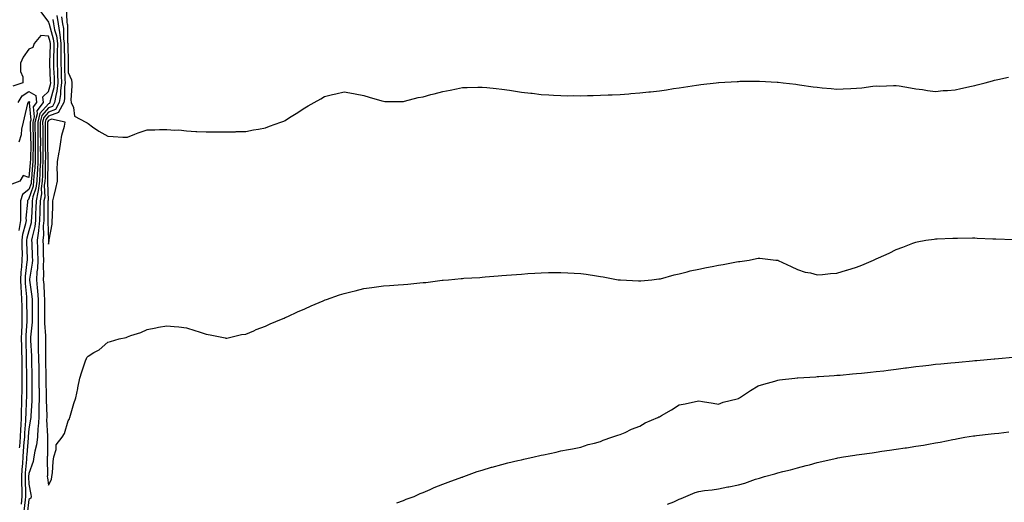
# Model space of a CAD drawing. Units: inches. Extents: x 968483 to 971123, y 7300538 to 7303178.
# Drawn here: x 969303 to 969803, y 7300899 to 7301144 of the extents above; entities that cross this region are included whole.
import ezdxf

# ---------------------------------------------------------------- set-up
doc = ezdxf.new("R2010")
doc.units = ezdxf.units.IN
doc.header["$MEASUREMENT"] = 0
doc.layers.add('Contour_96847300', color=7, linetype='Continuous', true_color=0x6e218b)

msp = doc.modelspace()

# ---------------------------------------------------------------- linework, layer by layer
at = {"layer": 'Contour_96847300'}
for points in [[(969314.07, 7301147.94, 3220), (969318.05, 7301142.63, 3220), (969318.23, 7301142.1, 3220), (969318.26, 7301141.92, 3220), (969318.3, 7301141.67, 3220), (969320.42, 7301134.29, 3220), (969320.74, 7301131.92, 3220), (969320.71, 7301129.26, 3220), (969320.48, 7301124.35, 3220), (969320.45, 7301121.92, 3220), (969320.56, 7301119.41, 3220), (969320.81, 7301114.68, 3220), (969320.93, 7301111.92, 3220), (969320.62, 7301109.35, 3220), (969318.87, 7301102.74, 3220), (969318.74, 7301101.92, 3220), (969318.49, 7301101.48, 3220), (969318.05, 7301101.3, 3220), (969313.67, 7301096.3, 3220), (969312.51, 7301091.92, 3220), (969312.56, 7301087.41, 3220), (969312.58, 7301086.45, 3220), (969312.63, 7301081.92, 3220), (969312.61, 7301077.36, 3220), (969312.6, 7301076.47, 3220), (969312.58, 7301071.92, 3220), (969312.37, 7301067.6, 3220), (969312.23, 7301066.1, 3220), (969312.01, 7301061.92, 3220), (969311.57, 7301058.4, 3220), (969310.08, 7301053.95, 3220), (969309.71, 7301051.92, 3220), (969309.67, 7301050.3, 3220), (969309.28, 7301043.15, 3220), (969309.24, 7301041.92, 3220), (969309.13, 7301040.84, 3220), (969308.05, 7301036.72, 3220), (969307.01, 7301032.96, 3220), (969306.88, 7301031.92, 3220), (969306.88, 7301030.75, 3220), (969307.13, 7301022.84, 3220), (969307.13, 7301021.92, 3220), (969307.07, 7301020.94, 3220), (969306.19, 7301013.78, 3220), (969306.11, 7301011.92, 3220), (969306.16, 7301010.03, 3220), (969306.81, 7301003.16, 3220), (969306.85, 7301001.92, 3220), (969306.89, 7301000.76, 3220), (969306.92, 7300993.05, 3220), (969306.95, 7300991.92, 3220), (969306.93, 7300990.8, 3220), (969306.45, 7300983.52, 3220), (969306.41, 7300981.92, 3220), (969306.45, 7300980.32, 3220), (969306.7, 7300973.27, 3220), (969306.73, 7300971.92, 3220), (969306.73, 7300970.6, 3220), (969306.81, 7300963.16, 3220), (969306.81, 7300961.92, 3220), (969306.8, 7300960.67, 3220), (969306.76, 7300953.21, 3220), (969306.75, 7300951.92, 3220), (969306.71, 7300950.58, 3220), (969306.44, 7300943.53, 3220), (969306.4, 7300941.92, 3220), (969306.32, 7300940.19, 3220), (969305.82, 7300934.15, 3220), (969305.74, 7300931.92, 3220), (969305.54, 7300929.41, 3220), (969305.14, 7300924.83, 3220), (969304.92, 7300921.92, 3220), (969304.72, 7300918.59, 3220), (969304.46, 7300915.51, 3220), (969304.25, 7300911.92, 3220), (969304.3, 7300908.17, 3220), (969304.39, 7300905.58, 3220), (969304.43, 7300901.92, 3220), (969304.14, 7300898.01, 3220)], [(969326.99, 7301150.86, 3224), (969327.37, 7301142.6, 3224), (969327.47, 7301141.92, 3224), (969327.56, 7301141.43, 3224), (969327.68, 7301132.29, 3224), (969327.73, 7301131.92, 3224), (969327.72, 7301131.59, 3224), (969327.9, 7301122.07, 3224), (969327.9, 7301121.77, 3224), (969328.05, 7301117.09, 3224), (969329.63, 7301113.5, 3224), (969329.79, 7301111.92, 3224), (969329.85, 7301110.12, 3224), (969329.4, 7301103.27, 3224), (969329.45, 7301101.92, 3224), (969330.61, 7301099.36, 3224), (969331.11, 7301094.98, 3224), (969336.95, 7301091.92, 3224), (969337.63, 7301091.5, 3224), (969338.05, 7301091.22, 3224), (969340.34, 7301089.63, 3224), (969343.49, 7301087.36, 3224), (969348.05, 7301084.79, 3224), (969350.85, 7301084.72, 3224), (969355.66, 7301084.31, 3224), (969358.05, 7301084.25, 3224), (969361.88, 7301085.75, 3224), (969363.54, 7301086.43, 3224), (969368.05, 7301088.08, 3224), (969371.87, 7301088.1, 3224), (969374.32, 7301088.19, 3224), (969378.05, 7301088.2, 3224), (969382.08, 7301087.89, 3224), (969384.11, 7301087.98, 3224), (969388.05, 7301087.55, 3224), (969392.71, 7301087.26, 3224), (969393.34, 7301087.21, 3224), (969398.05, 7301086.94, 3224), (969408.05, 7301086.94, 3224), (969412.89, 7301087.08, 3224), (969413.23, 7301087.1, 3224), (969418.05, 7301087.23, 3224), (969421.99, 7301087.98, 3224), (969424.5, 7301088.37, 3224), (969428.05, 7301089, 3224), (969430.15, 7301089.82, 3224), (969435.94, 7301091.92, 3224), (969437.46, 7301092.51, 3224), (969438.05, 7301092.72, 3224), (969440.34, 7301094.21, 3224), (969443.61, 7301096.36, 3224), (969448.05, 7301099.2, 3224), (969449.82, 7301100.15, 3224), (969452.76, 7301101.92, 3224), (969456.12, 7301103.85, 3224), (969458.05, 7301104.95, 3224), (969462.03, 7301105.9, 3224), (969463.71, 7301106.26, 3224), (969468.05, 7301107.37, 3224), (969472.68, 7301106.55, 3224), (969473.64, 7301106.33, 3224), (969478.05, 7301105.47, 3224), (969480.76, 7301104.63, 3224), (969487.2, 7301102.77, 3224), (969488.05, 7301102.52, 3224), (969488.59, 7301102.46, 3224), (969497.53, 7301102.44, 3224), (969498.05, 7301102.4, 3224), (969498.66, 7301102.53, 3224), (969505.59, 7301104.38, 3224), (969508.05, 7301104.82, 3224), (969512.04, 7301105.91, 3224), (969513.62, 7301106.35, 3224), (969518.05, 7301107.54, 3224), (969521.77, 7301108.2, 3224), (969525.05, 7301108.92, 3224), (969528.05, 7301109.49, 3224), (969530.46, 7301109.51, 3224), (969535.86, 7301109.73, 3224), (969538.05, 7301109.75, 3224), (969540.5, 7301109.47, 3224), (969545.08, 7301108.95, 3224), (969548.05, 7301108.63, 3224), (969551.88, 7301108.09, 3224), (969553.91, 7301107.78, 3224), (969558.05, 7301107.22, 3224), (969562.77, 7301106.64, 3224), (969563.39, 7301106.58, 3224), (969568.05, 7301106.05, 3224), (969571.9, 7301105.77, 3224), (969574.3, 7301105.67, 3224), (969578.05, 7301105.42, 3224), (969581.49, 7301105.36, 3224), (969584.58, 7301105.39, 3224), (969588.05, 7301105.33, 3224), (969591.55, 7301105.42, 3224), (969594.45, 7301105.52, 3224), (969598.05, 7301105.6, 3224), (969601.9, 7301105.77, 3224), (969604.09, 7301105.88, 3224), (969608.05, 7301106.04, 3224), (969612.5, 7301106.37, 3224), (969613.52, 7301106.45, 3224), (969618.05, 7301106.77, 3224), (969622.69, 7301107.28, 3224), (969623.51, 7301107.38, 3224), (969628.05, 7301107.89, 3224), (969631.59, 7301108.38, 3224), (969635.1, 7301108.97, 3224), (969638.05, 7301109.4, 3224), (969640.28, 7301109.69, 3224), (969646.87, 7301110.74, 3224), (969648.05, 7301110.9, 3224), (969648.98, 7301110.99, 3224), (969656.8, 7301111.92, 3224), (969657.92, 7301112.05, 3224), (969658.05, 7301112.07, 3224), (969658.21, 7301112.08, 3224), (969667.37, 7301112.6, 3224), (969668.05, 7301112.65, 3224), (969668.79, 7301112.66, 3224), (969677.28, 7301112.69, 3224), (969678.05, 7301112.7, 3224), (969678.79, 7301112.66, 3224), (969687.71, 7301112.26, 3224), (969688.05, 7301112.24, 3224), (969688.33, 7301112.2, 3224), (969690.73, 7301111.92, 3224), (969697.27, 7301111.14, 3224), (969698.05, 7301111.06, 3224), (969699.04, 7301110.93, 3224), (969705.99, 7301109.86, 3224), (969708.05, 7301109.61, 3224), (969710.58, 7301109.39, 3224), (969715.08, 7301108.95, 3224), (969718.05, 7301108.72, 3224), (969721.15, 7301108.82, 3224), (969725.2, 7301109.07, 3224), (969728.05, 7301109.17, 3224), (969730.63, 7301109.34, 3224), (969736.29, 7301110.16, 3224), (969738.05, 7301110.3, 3224), (969739.7, 7301110.27, 3224), (969746.74, 7301110.61, 3224), (969748.05, 7301110.58, 3224), (969749.66, 7301110.31, 3224), (969755.43, 7301109.3, 3224), (969758.05, 7301108.86, 3224), (969761.52, 7301108.45, 3224), (969764.09, 7301107.96, 3224), (969768.05, 7301107.56, 3224), (969772, 7301107.97, 3224), (969774.15, 7301108.02, 3224), (969778.05, 7301108.37, 3224), (969780.93, 7301109.04, 3224), (969786.28, 7301110.15, 3224), (969788.05, 7301110.54, 3224), (969789.17, 7301110.8, 3224), (969793.27, 7301111.92, 3224), (969797, 7301112.97, 3224), (969798.05, 7301113.28, 3224), (969799.79, 7301113.66, 3224), (969805.18, 7301114.79, 3224)], [(969320.21, 7301144.08, 3221), (969320.56, 7301141.92, 3221), (969321.1, 7301138.87, 3221), (969321.97, 7301135.84, 3221), (969322.48, 7301131.92, 3221), (969322.43, 7301127.54, 3221), (969322.38, 7301126.25, 3221), (969322.32, 7301121.92, 3221), (969322.5, 7301117.47, 3221), (969322.56, 7301116.43, 3221), (969322.75, 7301111.92, 3221), (969322.24, 7301107.73, 3221), (969321.66, 7301105.53, 3221), (969321.1, 7301101.92, 3221), (969320.01, 7301099.96, 3221), (969318.05, 7301099.18, 3221), (969314.66, 7301095.31, 3221), (969313.77, 7301091.92, 3221), (969313.81, 7301087.68, 3221), (969313.81, 7301086.16, 3221), (969313.86, 7301081.92, 3221), (969313.84, 7301077.71, 3221), (969313.86, 7301076.11, 3221), (969313.85, 7301071.92, 3221), (969313.64, 7301067.51, 3221), (969313.63, 7301066.34, 3221), (969313.39, 7301061.92, 3221), (969312.79, 7301057.18, 3221), (969312.53, 7301056.4, 3221), (969311.7, 7301051.92, 3221), (969311.61, 7301048.36, 3221), (969311.45, 7301045.32, 3221), (969311.36, 7301041.92, 3221), (969311.06, 7301038.91, 3221), (969309.63, 7301033.5, 3221), (969309.42, 7301031.92, 3221), (969309.47, 7301030.5, 3221), (969309.74, 7301023.61, 3221), (969309.79, 7301021.92, 3221), (969309.7, 7301020.27, 3221), (969308.33, 7301012.2, 3221), (969308.31, 7301011.92, 3221), (969308.34, 7301011.63, 3221), (969309.51, 7301003.38, 3221), (969309.63, 7301001.92, 3221), (969309.64, 7301000.33, 3221), (969309.67, 7300993.54, 3221), (969309.67, 7300990.3, 3221), (969308.88, 7300982.75, 3221), (969308.88, 7300981.92, 3221), (969308.9, 7300981.07, 3221), (969309.38, 7300973.25, 3221), (969309.41, 7300971.92, 3221), (969309.44, 7300970.53, 3221), (969309.55, 7300963.42, 3221), (969309.57, 7300961.92, 3221), (969309.59, 7300960.38, 3221), (969309.54, 7300953.41, 3221), (969309.55, 7300951.92, 3221), (969309.52, 7300950.45, 3221), (969309, 7300942.87, 3221), (969308.97, 7300941.92, 3221), (969308.93, 7300941.04, 3221), (969308.05, 7300936.24, 3221), (969307.72, 7300932.25, 3221), (969307.71, 7300931.92, 3221), (969307.68, 7300931.55, 3221), (969306.94, 7300923.03, 3221), (969306.85, 7300921.92, 3221), (969306.77, 7300920.64, 3221), (969306.18, 7300913.79, 3221), (969306.09, 7300911.92, 3221), (969306.11, 7300909.98, 3221), (969306.34, 7300903.63, 3221), (969306.35, 7300901.92, 3221), (969306.22, 7300900.09, 3221), (969305.5, 7300894.47, 3221)], [(969322.18, 7301146.05, 3222), (969322.86, 7301141.92, 3222), (969323.64, 7301137.51, 3222), (969323.66, 7301136.31, 3222), (969324.23, 7301131.92, 3222), (969324.18, 7301128.05, 3222), (969324.23, 7301125.74, 3222), (969324.17, 7301121.92, 3222), (969324.34, 7301118.21, 3222), (969324.42, 7301115.55, 3222), (969324.56, 7301111.92, 3222), (969324.09, 7301107.96, 3222), (969324.08, 7301105.89, 3222), (969323.46, 7301101.92, 3222), (969321.54, 7301098.43, 3222), (969318.05, 7301097.06, 3222), (969315.66, 7301094.31, 3222), (969315.02, 7301091.92, 3222), (969315.05, 7301088.92, 3222), (969315.05, 7301084.92, 3222), (969315.08, 7301081.92, 3222), (969315.07, 7301078.94, 3222), (969315.13, 7301074.84, 3222), (969315.11, 7301071.92, 3222), (969314.96, 7301068.83, 3222), (969314.93, 7301065.04, 3222), (969314.77, 7301061.92, 3222), (969314.29, 7301058.16, 3222), (969314.38, 7301055.59, 3222), (969313.7, 7301051.92, 3222), (969313.59, 7301047.46, 3222), (969313.6, 7301046.37, 3222), (969313.48, 7301041.92, 3222), (969312.99, 7301036.98, 3222), (969312.94, 7301036.81, 3222), (969312.29, 7301031.92, 3222), (969312.42, 7301027.55, 3222), (969312.46, 7301026.33, 3222), (969312.6, 7301021.92, 3222), (969312.37, 7301017.6, 3222), (969312.08, 7301015.95, 3222), (969311.82, 7301011.92, 3222), (969312.22, 7301007.75, 3222), (969312.42, 7301006.3, 3222), (969312.81, 7301001.92, 3222), (969312.81, 7300991.92, 3222), (969312.79, 7300987.18, 3222), (969312.73, 7300986.6, 3222), (969312.7, 7300981.92, 3222), (969312.8, 7300977.17, 3222), (969312.83, 7300976.7, 3222), (969312.92, 7300971.92, 3222), (969313.02, 7300966.95, 3222), (969313.02, 7300966.89, 3222), (969313.11, 7300961.92, 3222), (969313.16, 7300957.03, 3222), (969313.17, 7300956.8, 3222), (969313.22, 7300951.92, 3222), (969313.13, 7300947, 3222), (969313.13, 7300946.84, 3222), (969313.03, 7300941.92, 3222), (969312.78, 7300937.19, 3222), (969312.65, 7300936.52, 3222), (969312.34, 7300931.92, 3222), (969311.89, 7300928.08, 3222), (969311.06, 7300924.93, 3222), (969310.6, 7300921.92, 3222), (969310.29, 7300919.68, 3222), (969308.05, 7300913.59, 3222), (969307.92, 7300912.05, 3222), (969307.91, 7300911.92, 3222), (969307.91, 7300911.78, 3222), (969308.05, 7300908.04, 3222), (969309.04, 7300902.91, 3222), (969309.21, 7300901.92, 3222), (969308.95, 7300901.02, 3222), (969308.05, 7300900.23, 3222), (969307.1, 7300892.87, 3222)], [(969324.59, 7301145.38, 3223), (969325.17, 7301141.92, 3223), (969325.6, 7301139.47, 3223), (969325.67, 7301134.3, 3223), (969325.98, 7301131.92, 3223), (969325.95, 7301129.82, 3223), (969326.07, 7301123.9, 3223), (969326.04, 7301121.92, 3223), (969326.12, 7301119.99, 3223), (969326.31, 7301113.66, 3223), (969326.39, 7301111.92, 3223), (969326.16, 7301110.03, 3223), (969326.13, 7301103.84, 3223), (969325.82, 7301101.92, 3223), (969323.07, 7301096.94, 3223), (969323.07, 7301096.9, 3223), (969323.04, 7301096.91, 3223), (969318.05, 7301094.94, 3223), (969316.64, 7301093.33, 3223), (969316.27, 7301091.92, 3223), (969316.29, 7301090.16, 3223), (969316.29, 7301083.68, 3223), (969316.31, 7301081.92, 3223), (969316.3, 7301080.17, 3223), (969316.39, 7301073.58, 3223), (969316.38, 7301071.92, 3223), (969316.3, 7301070.17, 3223), (969316.24, 7301063.73, 3223), (969316.15, 7301061.92, 3223), (969315.87, 7301059.74, 3223), (969316.06, 7301053.91, 3223), (969315.7, 7301051.92, 3223), (969315.64, 7301049.51, 3223), (969315.66, 7301044.31, 3223), (969315.6, 7301041.92, 3223), (969315.33, 7301039.2, 3223), (969315.49, 7301034.48, 3223), (969315.15, 7301031.92, 3223), (969315.23, 7301029.1, 3223), (969315.33, 7301024.64, 3223), (969315.4, 7301021.92, 3223), (969315.26, 7301019.13, 3223), (969315.49, 7301014.48, 3223), (969315.32, 7301011.92, 3223), (969315.56, 7301009.43, 3223), (969315.77, 7301004.2, 3223), (969315.97, 7301001.92, 3223), (969315.97, 7300999.84, 3223), (969315.94, 7300994.03, 3223), (969315.94, 7300991.92, 3223), (969315.93, 7300989.8, 3223), (969316.53, 7300983.44, 3223), (969316.52, 7300981.92, 3223), (969316.55, 7300980.42, 3223), (969316.41, 7300973.56, 3223), (969316.45, 7300971.92, 3223), (969316.47, 7300970.34, 3223), (969316.61, 7300963.36, 3223), (969316.63, 7300961.92, 3223), (969316.65, 7300960.52, 3223), (969316.87, 7300953.1, 3223), (969316.89, 7300951.92, 3223), (969316.86, 7300950.73, 3223), (969317.1, 7300942.87, 3223), (969317.08, 7300941.92, 3223), (969317.02, 7300940.89, 3223), (969317.55, 7300932.42, 3223), (969317.52, 7300931.92, 3223), (969317.45, 7300931.32, 3223), (969317.46, 7300922.51, 3223), (969317.38, 7300921.92, 3223), (969317.27, 7300921.14, 3223), (969317.47, 7300912.5, 3223), (969317.35, 7300911.92, 3223), (969317.45, 7300911.32, 3223), (969318.05, 7300907.63, 3223), (969319.44, 7300910.53, 3223), (969319.72, 7300911.92, 3223), (969319.95, 7300913.82, 3223), (969320.38, 7300919.59, 3223), (969320.71, 7300921.92, 3223), (969321.89, 7300925.76, 3223), (969321.91, 7300928.06, 3223), (969324.92, 7300931.92, 3223), (969326.15, 7300933.82, 3223), (969328.05, 7300940.18, 3223), (969328.65, 7300941.32, 3223), (969328.87, 7300941.92, 3223), (969329.22, 7300943.09, 3223), (969330.91, 7300949.06, 3223), (969331.81, 7300951.92, 3223), (969332.81, 7300956.68, 3223), (969332.89, 7300957.08, 3223), (969333.85, 7300961.92, 3223), (969334.85, 7300965.12, 3223), (969336.79, 7300970.66, 3223), (969337.21, 7300971.92, 3223), (969337.47, 7300972.5, 3223), (969338.05, 7300973.13, 3223), (969341.01, 7300974.88, 3223), (969343.72, 7300976.25, 3223), (969348.05, 7300980.15, 3223), (969349.41, 7300980.56, 3223), (969353.83, 7300981.92, 3223), (969357.4, 7300982.57, 3223), (969358.05, 7300982.99, 3223), (969359.76, 7300983.63, 3223), (969364.83, 7300985.14, 3223), (969368.05, 7300986.6, 3223), (969372.47, 7300987.5, 3223), (969373.87, 7300987.74, 3223), (969378.05, 7300988.54, 3223), (969381.79, 7300988.18, 3223), (969384.11, 7300987.98, 3223), (969388.05, 7300987.54, 3223), (969392.31, 7300986.18, 3223), (969394.52, 7300985.45, 3223), (969398.05, 7300984.27, 3223), (969399.98, 7300983.85, 3223), (969407.63, 7300982.34, 3223), (969408.05, 7300982.25, 3223), (969408.44, 7300982.31, 3223), (969415.95, 7300984.02, 3223), (969418.05, 7300984.29, 3223), (969422.1, 7300985.97, 3223), (969423.4, 7300986.57, 3223), (969428.05, 7300988.3, 3223), (969430.46, 7300989.51, 3223), (969436.25, 7300991.92, 3223), (969437.51, 7300992.46, 3223), (969438.05, 7300992.66, 3223), (969439.42, 7300993.29, 3223), (969444.36, 7300995.61, 3223), (969448.05, 7300997.21, 3223), (969451.29, 7300998.68, 3223), (969457.38, 7301001.25, 3223), (969458.05, 7301001.53, 3223), (969458.33, 7301001.64, 3223), (969459.14, 7301001.92, 3223), (969465.73, 7301004.24, 3223), (969468.05, 7301004.98, 3223), (969472.09, 7301005.96, 3223), (969473.62, 7301006.35, 3223), (969478.05, 7301007.42, 3223), (969482.03, 7301007.94, 3223), (969484.38, 7301008.25, 3223), (969488.05, 7301008.73, 3223), (969491.03, 7301008.94, 3223), (969495.49, 7301009.36, 3223), (969498.05, 7301009.54, 3223), (969500.28, 7301009.69, 3223), (969506.49, 7301010.36, 3223), (969508.05, 7301010.47, 3223), (969509.39, 7301010.58, 3223), (969517.75, 7301011.62, 3223), (969518.05, 7301011.65, 3223), (969518.3, 7301011.67, 3223), (969520.91, 7301011.92, 3223), (969527.47, 7301012.5, 3223), (969528.05, 7301012.57, 3223), (969528.76, 7301012.63, 3223), (969536.85, 7301013.12, 3223), (969538.05, 7301013.25, 3223), (969539.49, 7301013.36, 3223), (969546.15, 7301013.82, 3223), (969548.05, 7301014.01, 3223), (969550.32, 7301014.19, 3223), (969555.4, 7301014.57, 3223), (969558.05, 7301014.8, 3223), (969561.16, 7301015.03, 3223), (969564.74, 7301015.23, 3223), (969568.05, 7301015.46, 3223), (969571.66, 7301015.53, 3223), (969574.43, 7301015.54, 3223), (969578.05, 7301015.57, 3223), (969581.59, 7301015.46, 3223), (969584.69, 7301015.28, 3223), (969588.05, 7301015.14, 3223), (969590.86, 7301014.73, 3223), (969596.09, 7301013.88, 3223), (969598.05, 7301013.59, 3223), (969599.47, 7301013.34, 3223), (969607.14, 7301011.92, 3223), (969607.93, 7301011.8, 3223), (969608.05, 7301011.78, 3223), (969608.19, 7301011.78, 3223), (969617.42, 7301011.3, 3223), (969618.05, 7301011.3, 3223), (969618.57, 7301011.4, 3223), (969624.22, 7301011.92, 3223), (969627.65, 7301012.32, 3223), (969628.05, 7301012.33, 3223), (969628.58, 7301012.45, 3223), (969635.52, 7301014.45, 3223), (969638.05, 7301014.91, 3223), (969642.02, 7301015.89, 3223), (969643.61, 7301016.36, 3223), (969648.05, 7301017.33, 3223), (969651.85, 7301018.12, 3223), (969654.77, 7301018.64, 3223), (969658.05, 7301019.29, 3223), (969660.32, 7301019.65, 3223), (969667.06, 7301020.93, 3223), (969668.05, 7301021.09, 3223), (969668.83, 7301021.14, 3223), (969673.52, 7301021.92, 3223), (969677.23, 7301022.74, 3223), (969678.05, 7301022.93, 3223), (969679.01, 7301022.88, 3223), (969687.11, 7301021.92, 3223), (969687.96, 7301021.83, 3223), (969688.05, 7301021.81, 3223), (969688.26, 7301021.71, 3223), (969694.77, 7301018.64, 3223), (969698.05, 7301017.13, 3223), (969701.96, 7301015.83, 3223), (969704.64, 7301015.33, 3223), (969708.05, 7301014.41, 3223), (969710.7, 7301014.57, 3223), (969714.86, 7301015.11, 3223), (969718.05, 7301015.26, 3223), (969722.87, 7301016.74, 3223), (969723.14, 7301016.83, 3223), (969728.05, 7301018.32, 3223), (969730.66, 7301019.31, 3223), (969736.68, 7301021.92, 3223), (969737.63, 7301022.34, 3223), (969738.05, 7301022.55, 3223), (969739.24, 7301023.11, 3223), (969744.51, 7301025.46, 3223), (969748.05, 7301027.32, 3223), (969751.48, 7301028.49, 3223), (969756.59, 7301030.46, 3223), (969758.05, 7301030.99, 3223), (969758.84, 7301031.13, 3223), (969763.14, 7301031.92, 3223), (969767.4, 7301032.57, 3223), (969768.05, 7301032.68, 3223), (969768.85, 7301032.72, 3223), (969776.95, 7301033.02, 3223), (969778.05, 7301033.06, 3223), (969779.18, 7301033.05, 3223), (969786.85, 7301033.12, 3223), (969788.05, 7301033.11, 3223), (969789.17, 7301033.04, 3223), (969797.25, 7301032.72, 3223), (969798.05, 7301032.66, 3223), (969798.75, 7301032.62, 3223), (969807.7, 7301032.27, 3223)], [(969303.34, 7300926.63, 3219), (969303.4, 7300927.27, 3219), (969303.76, 7300931.92, 3219), (969303.93, 7300936.04, 3219), (969304.09, 7300937.96, 3219), (969304.26, 7300941.92, 3219), (969304.34, 7300945.63, 3219), (969304.45, 7300948.32, 3219), (969304.53, 7300951.92, 3219), (969304.57, 7300955.4, 3219), (969304.59, 7300958.46, 3219), (969304.63, 7300961.92, 3219), (969304.62, 7300965.35, 3219), (969304.59, 7300968.46, 3219), (969304.58, 7300971.92, 3219), (969304.51, 7300975.46, 3219), (969304.41, 7300978.28, 3219), (969304.33, 7300981.92, 3219), (969304.4, 7300985.57, 3219), (969304.58, 7300988.45, 3219), (969304.66, 7300991.92, 3219), (969304.56, 7300995.41, 3219), (969304.55, 7300998.42, 3219), (969304.46, 7301001.92, 3219), (969304.34, 7301005.63, 3219), (969304.11, 7301007.98, 3219), (969304, 7301011.92, 3219), (969304.19, 7301015.78, 3219), (969304.51, 7301018.38, 3219), (969304.71, 7301021.92, 3219), (969304.73, 7301025.24, 3219), (969304.62, 7301028.49, 3219), (969304.64, 7301031.92, 3219), (969305, 7301034.97, 3219), (969306.51, 7301040.38, 3219), (969306.75, 7301041.92, 3219), (969306.73, 7301043.24, 3219), (969307.44, 7301051.31, 3219), (969307.44, 7301051.92, 3219), (969307.58, 7301052.39, 3219), (969308.05, 7301052.74, 3219), (969310.34, 7301059.63, 3219), (969310.63, 7301061.92, 3219), (969310.77, 7301064.64, 3219), (969311.17, 7301068.8, 3219), (969311.31, 7301071.92, 3219), (969311.32, 7301075.19, 3219), (969311.39, 7301078.58, 3219), (969311.4, 7301081.92, 3219), (969311.37, 7301085.24, 3219), (969311.3, 7301088.67, 3219), (969311.26, 7301091.92, 3219), (969312.42, 7301096.3, 3219), (969312.3, 7301097.67, 3219), (969315.51, 7301101.92, 3219), (969315.17, 7301104.8, 3219), (969318.05, 7301107.41, 3219), (969319, 7301110.97, 3219), (969319.1, 7301111.92, 3219), (969319.07, 7301112.94, 3219), (969318.62, 7301121.35, 3219), (969318.59, 7301121.92, 3219), (969318.6, 7301122.47, 3219), (969318.98, 7301130.99, 3219), (969318.99, 7301131.92, 3219), (969318.88, 7301132.75, 3219), (969318.05, 7301135.64, 3219), (969314.05, 7301135.92, 3219), (969310.71, 7301131.92, 3219), (969310.12, 7301129.85, 3219), (969308.05, 7301129.01, 3219), (969305.09, 7301124.88, 3219), (969303.82, 7301121.92, 3219), (969303.78, 7301117.65, 3219), (969305.02, 7301114.95, 3219), (969304.96, 7301111.92, 3219), (969299.84, 7301110.13, 3219)], [(969302.59, 7301101.92, 3218), (969304.61, 7301105.36, 3218), (969308.05, 7301107.46, 3218), (969311.52, 7301105.39, 3218), (969311.94, 7301101.92, 3218), (969310.26, 7301099.71, 3218), (969310.72, 7301094.59, 3218), (969310.01, 7301091.92, 3218), (969310.03, 7301089.94, 3218), (969310.16, 7301084.03, 3218), (969310.18, 7301081.92, 3218), (969310.17, 7301079.8, 3218), (969310.05, 7301073.92, 3218), (969310.04, 7301071.92, 3218), (969309.95, 7301070.02, 3218), (969309.32, 7301063.19, 3218), (969309.25, 7301061.92, 3218), (969309.11, 7301060.86, 3218), (969308.05, 7301057.65, 3218), (969304.77, 7301055.2, 3218), (969303.8, 7301051.92, 3218), (969303.85, 7301047.72, 3218), (969303.72, 7301046.25, 3218), (969303.77, 7301041.92, 3218), (969302.98, 7301036.99, 3218)], [(969303.18, 7301081.92, 3217), (969304.26, 7301085.71, 3217), (969304.51, 7301088.38, 3217), (969305.26, 7301091.92, 3217), (969305.77, 7301094.2, 3217), (969307.5, 7301101.37, 3217), (969307.63, 7301101.92, 3217), (969307.79, 7301102.18, 3217), (969308.05, 7301102.35, 3217), (969308.32, 7301102.19, 3217), (969308.35, 7301101.92, 3217), (969308.23, 7301101.74, 3217), (969309.02, 7301092.89, 3217), (969308.76, 7301091.92, 3217), (969308.77, 7301091.2, 3217), (969308.94, 7301082.81, 3217), (969308.95, 7301081.92, 3217), (969308.95, 7301081.02, 3217), (969308.78, 7301072.65, 3217), (969308.77, 7301071.92, 3217), (969308.74, 7301071.23, 3217), (969308.05, 7301063.77, 3217), (969305.09, 7301064.88, 3217), (969303.46, 7301061.92, 3217), (969299.46, 7301060.51, 3217)], [(969494.69, 7300898.56, 3222), (969498.05, 7300899.79, 3222), (969499.55, 7300900.42, 3222), (969503.51, 7300901.92, 3222), (969506.6, 7300903.37, 3222), (969508.05, 7300903.95, 3222), (969511.58, 7300905.45, 3222), (969513.62, 7300906.35, 3222), (969518.05, 7300908.12, 3222), (969520.8, 7300909.17, 3222), (969527.7, 7300911.57, 3222), (969528.05, 7300911.7, 3222), (969528.23, 7300911.74, 3222), (969528.77, 7300911.92, 3222), (969535.52, 7300914.45, 3222), (969538.05, 7300915.29, 3222), (969542.78, 7300916.65, 3222), (969543.2, 7300916.77, 3222), (969548.05, 7300918.11, 3222), (969551.11, 7300918.86, 3222), (969556.18, 7300920.05, 3222), (969558.05, 7300920.5, 3222), (969559.2, 7300920.77, 3222), (969564.46, 7300921.92, 3222), (969567.37, 7300922.6, 3222), (969568.05, 7300922.76, 3222), (969569.12, 7300922.99, 3222), (969575.54, 7300924.43, 3222), (969578.05, 7300924.98, 3222), (969581.83, 7300925.7, 3222), (969583.88, 7300926.09, 3222), (969588.05, 7300926.87, 3222), (969591.76, 7300928.21, 3222), (969595.1, 7300928.97, 3222), (969598.05, 7300929.84, 3222), (969599.47, 7300930.5, 3222), (969603.91, 7300931.92, 3222), (969606.97, 7300933, 3222), (969608.05, 7300933.3, 3222), (969610.54, 7300934.41, 3222), (969613.89, 7300936.08, 3222), (969618.05, 7300937.63, 3222), (969620.78, 7300939.19, 3222), (969627.21, 7300941.92, 3222), (969627.76, 7300942.21, 3222), (969628.05, 7300942.34, 3222), (969629.09, 7300942.96, 3222), (969634.11, 7300945.86, 3222), (969638.05, 7300948.42, 3222), (969641.13, 7300948.84, 3222), (969646.24, 7300950.11, 3222), (969648.05, 7300950.42, 3222), (969649.85, 7300950.12, 3222), (969655.31, 7300949.18, 3222), (969658.05, 7300948.74, 3222), (969660.31, 7300949.66, 3222), (969667.51, 7300951.38, 3222), (969668.05, 7300951.56, 3222), (969668.27, 7300951.7, 3222), (969668.61, 7300951.92, 3222), (969674.28, 7300955.69, 3222), (969678.05, 7300958.04, 3222), (969681.01, 7300958.96, 3222), (969686.6, 7300960.47, 3222), (969688.05, 7300960.89, 3222), (969688.95, 7300961.02, 3222), (969696.78, 7300961.92, 3222), (969697.92, 7300962.05, 3222), (969698.05, 7300962.06, 3222), (969698.2, 7300962.07, 3222), (969707.3, 7300962.67, 3222), (969708.05, 7300962.73, 3222), (969708.92, 7300962.79, 3222), (969716.66, 7300963.31, 3222), (969718.05, 7300963.4, 3222), (969719.66, 7300963.53, 3222), (969725.91, 7300964.06, 3222), (969728.05, 7300964.22, 3222), (969730.61, 7300964.48, 3222), (969735.03, 7300964.94, 3222), (969738.05, 7300965.23, 3222), (969741.84, 7300965.71, 3222), (969743.99, 7300965.98, 3222), (969748.05, 7300966.49, 3222), (969752.84, 7300967.13, 3222), (969753.3, 7300967.17, 3222), (969758.05, 7300967.79, 3222), (969761.74, 7300968.23, 3222), (969764.68, 7300968.55, 3222), (969768.05, 7300968.95, 3222), (969770.76, 7300969.21, 3222), (969775.84, 7300969.71, 3222), (969778.05, 7300969.93, 3222), (969779.88, 7300970.09, 3222), (969786.85, 7300970.72, 3222), (969788.05, 7300970.84, 3222), (969789.05, 7300970.92, 3222), (969797.85, 7300971.72, 3222), (969798.05, 7300971.74, 3222), (969798.21, 7300971.76, 3222), (969800.05, 7300971.92, 3222), (969807.4, 7300972.57, 3222)], [(969632.01, 7300897.96, 3221), (969635.32, 7300899.19, 3221), (969638.05, 7300900.46, 3221), (969639.11, 7300900.86, 3221), (969641.38, 7300901.92, 3221), (969646.12, 7300903.85, 3221), (969648.05, 7300904.42, 3221), (969650.95, 7300904.82, 3221), (969654.73, 7300905.24, 3221), (969658.05, 7300905.74, 3221), (969662.79, 7300906.66, 3221), (969663.25, 7300906.72, 3221), (969668.05, 7300907.76, 3221), (969671.35, 7300908.62, 3221), (969676.73, 7300910.6, 3221), (969678.05, 7300911, 3221), (969678.8, 7300911.17, 3221), (969681.23, 7300911.92, 3221), (969686.59, 7300913.38, 3221), (969688.05, 7300913.86, 3221), (969690.65, 7300914.52, 3221), (969694.55, 7300915.42, 3221), (969698.05, 7300916.37, 3221), (969702.42, 7300917.55, 3221), (969704.11, 7300917.98, 3221), (969708.05, 7300919.02, 3221), (969710.39, 7300919.58, 3221), (969717.23, 7300921.1, 3221), (969718.05, 7300921.3, 3221), (969718.58, 7300921.39, 3221), (969721.45, 7300921.92, 3221), (969727.13, 7300922.84, 3221), (969728.05, 7300922.98, 3221), (969729.28, 7300923.15, 3221), (969735.89, 7300924.08, 3221), (969738.05, 7300924.38, 3221), (969740.92, 7300924.79, 3221), (969744.66, 7300925.31, 3221), (969748.05, 7300925.81, 3221), (969752.63, 7300926.5, 3221), (969753.37, 7300926.6, 3221), (969758.05, 7300927.32, 3221), (969762, 7300927.97, 3221), (969764.55, 7300928.42, 3221), (969768.05, 7300929.01, 3221), (969770.48, 7300929.49, 3221), (969776.95, 7300930.82, 3221), (969778.05, 7300931.03, 3221), (969778.78, 7300931.19, 3221), (969782.92, 7300931.92, 3221), (969787.39, 7300932.58, 3221), (969788.05, 7300932.66, 3221), (969788.88, 7300932.75, 3221), (969796.37, 7300933.6, 3221), (969798.05, 7300933.78, 3221), (969800.15, 7300934.02, 3221), (969805.27, 7300934.7, 3221)]]:
    msp.add_polyline3d(points, dxfattribs=at)
msp.add_polyline3d([(969318.05, 7301029.97, 3224), (969318.26, 7301031.71, 3224), (969318.26, 7301031.92, 3224), (969318.28, 7301032.15, 3224), (969319.82, 7301040.15, 3224), (969319.93, 7301041.92, 3224), (969319.99, 7301043.86, 3224), (969320.15, 7301049.82, 3224), (969320.21, 7301051.92, 3224), (969320.84, 7301054.71, 3224), (969321.68, 7301058.29, 3224), (969322.48, 7301061.92, 3224), (969322.56, 7301066.43, 3224), (969322.47, 7301067.5, 3224), (969322.55, 7301071.92, 3224), (969323.35, 7301076.62, 3224), (969323.5, 7301077.37, 3224), (969324.31, 7301081.92, 3224), (969324.73, 7301085.24, 3224), (969326.05, 7301089.92, 3224), (969326.38, 7301091.92, 3224), (969319.52, 7301093.39, 3224), (969318.05, 7301092.81, 3224), (969317.63, 7301092.34, 3224), (969317.52, 7301091.92, 3224), (969317.53, 7301091.4, 3224), (969317.53, 7301082.44, 3224), (969317.54, 7301081.92, 3224), (969317.54, 7301081.41, 3224), (969317.65, 7301072.32, 3224), (969317.65, 7301071.92, 3224), (969317.63, 7301071.5, 3224), (969317.55, 7301062.42, 3224), (969317.53, 7301061.92, 3224), (969317.45, 7301061.32, 3224), (969317.75, 7301052.22, 3224), (969317.69, 7301051.92, 3224), (969317.68, 7301051.55, 3224), (969317.72, 7301042.25, 3224), (969317.71, 7301041.92, 3224), (969317.68, 7301041.55, 3224), (969318.01, 7301031.96, 3224), (969318.01, 7301031.88, 3224)], close=True, dxfattribs=at)

doc.saveas('drawing.dxf')
